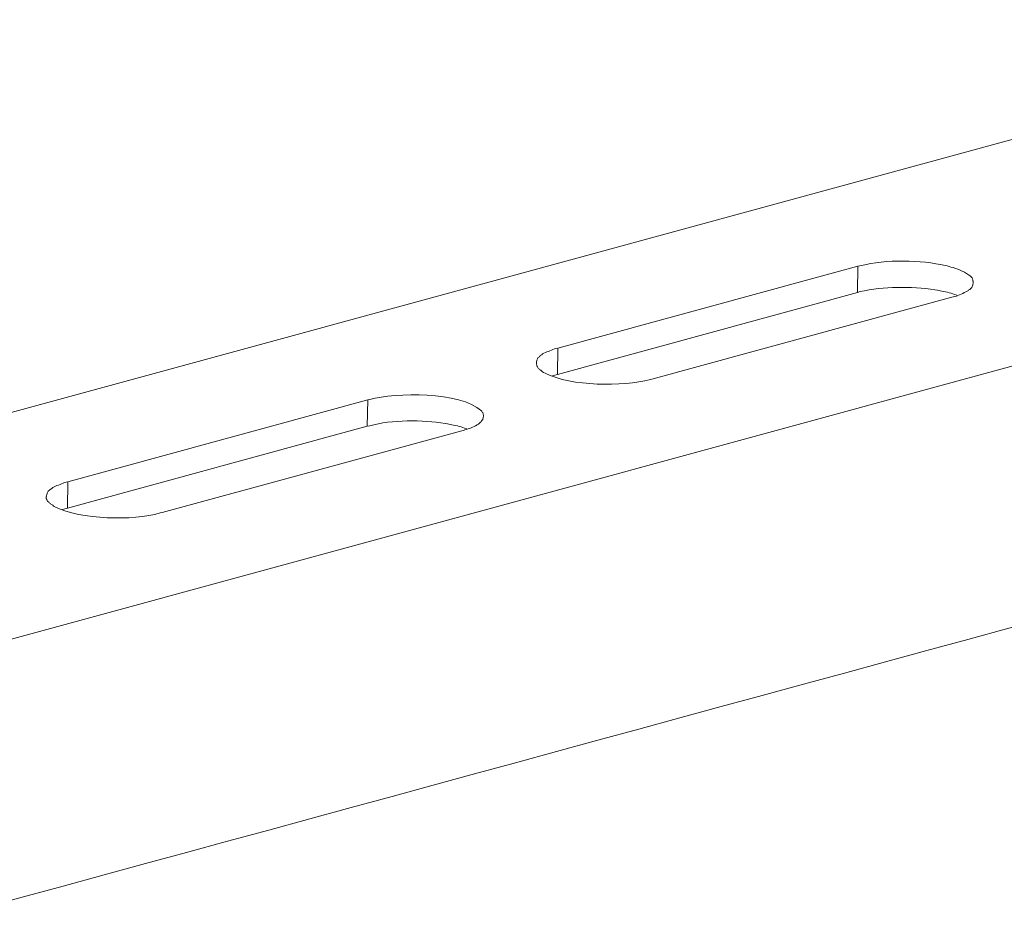
# Model space of a CAD drawing. Units: inches. Extents: x 53870 to 57687, y -36453 to -33804.
# Drawn here: x 56737 to 56882, y -35853 to -35721 of the extents above; entities that cross this region are included whole.
import ezdxf

# ---------------------------------------------------------------- set-up
doc = ezdxf.new("R2010")
doc.units = ezdxf.units.IN
doc.header["$MEASUREMENT"] = 0
doc.layers.add('layer 1', color=7, linetype='Continuous')

msp = doc.modelspace()

# ---------------------------------------------------------------- linework, layer by layer
at = {"layer": 'layer 1', "lineweight": 15}
for points, knots in [([(56948.21, -35721.08), (56948.21, -35721.08), (56283.09, -35902.54), (56283.09, -35902.54), (56283.09, -35902.54), (56283.09, -35902.54), (56283.06, -35902.54), (56283.06, -35902.54)], [0, 0, 0, 0, 0.5, 0.5, 0.5, 0.5, 1, 1, 1, 1]), ([(57015.59, -35736.22), (57015.59, -35736.22), (56293.97, -35933.17), (56293.97, -35933.17), (56293.97, -35933.17), (56293.97, -35933.17), (56248.92, -35945.46), (56248.92, -35945.46)], [0, 0, 0, 0, 0.5, 0.5, 0.5, 0.5, 1, 1, 1, 1]), ([(56877.59, -35759.99), (56877.59, -35759.99), (56877.59, -35759.77), (56877.59, -35759.77), (56877.59, -35759.77), (56877.59, -35759.77), (56877.53, -35759.71), (56877.53, -35759.71), (56877.53, -35759.71), (56877.53, -35759.71), (56877.53, -35759.57), (56877.53, -35759.57), (56877.53, -35759.57), (56877.53, -35759.57), (56877.48, -35759.46), (56877.48, -35759.46), (56877.48, -35759.46), (56877.48, -35759.46), (56877.48, -35759.4), (56877.48, -35759.4), (56877.48, -35759.4), (56877.48, -35759.4), (56877.42, -35759.34), (56877.42, -35759.34), (56877.42, -35759.34), (56877.42, -35759.34), (56877.42, -35759.28), (56877.42, -35759.28), (56877.42, -35759.28), (56877.42, -35759.28), (56877.36, -35759.23), (56877.36, -35759.23), (56877.36, -35759.23), (56877.36, -35759.23), (56877.31, -35759.18), (56877.31, -35759.18), (56877.31, -35759.18), (56877.31, -35759.18), (56877.2, -35759.06), (56877.2, -35759.06), (56877.2, -35759.06), (56877.2, -35759.06), (56877.14, -35759), (56877.14, -35759), (56877.14, -35759), (56877.14, -35759), (56877, -35758.9), (56877, -35758.9), (56877, -35758.9), (56877, -35758.9), (56876.88, -35758.83), (56876.88, -35758.83), (56876.88, -35758.83), (56876.12, -35758.28), (56875.19, -35757.9), (56874.28, -35757.68), (56874.28, -35757.68), (56874.28, -35757.68), (56874.01, -35757.62), (56874.01, -35757.62), (56874.01, -35757.62), (56874.01, -35757.62), (56873.72, -35757.51), (56873.72, -35757.51), (56873.72, -35757.51), (56873.72, -35757.51), (56873.41, -35757.45), (56873.41, -35757.45), (56873.41, -35757.45), (56870.02, -35756.64), (56864.46, -35756.52), (56861.09, -35757.45), (56861.09, -35757.45), (56861.09, -35757.45), (56860.78, -35757.51), (56860.78, -35757.51), (56860.78, -35757.51), (56860.78, -35757.51), (56860.49, -35757.56), (56860.49, -35757.56)], [0, 0, 0, 0, 0.05, 0.05, 0.05, 0.05, 0.1, 0.1, 0.1, 0.1, 0.15, 0.15, 0.15, 0.15, 0.2, 0.2, 0.2, 0.2, 0.25, 0.25, 0.25, 0.25, 0.3, 0.3, 0.3, 0.3, 0.35, 0.35, 0.35, 0.35, 0.4, 0.4, 0.4, 0.4, 0.45, 0.45, 0.45, 0.45, 0.5, 0.5, 0.5, 0.5, 0.55, 0.55, 0.55, 0.55, 0.6, 0.6, 0.6, 0.6, 0.65, 0.65, 0.65, 0.65, 0.7, 0.7, 0.7, 0.7, 0.75, 0.75, 0.75, 0.75, 0.8, 0.8, 0.8, 0.8, 0.85, 0.85, 0.85, 0.85, 0.9, 0.9, 0.9, 0.9, 0.95, 0.95, 0.95, 0.95, 1, 1, 1, 1]), ([(56875.16, -35761.86), (56875.16, -35761.86), (56874.82, -35761.72), (56874.82, -35761.72), (56874.82, -35761.72), (56874.16, -35761.48), (56873.37, -35761.31), (56872.67, -35761.21), (56872.67, -35761.21), (56872.67, -35761.21), (56872.3, -35761.09), (56872.3, -35761.09), (56872.3, -35761.09), (56872.3, -35761.09), (56871.91, -35761.04), (56871.91, -35761.04), (56871.91, -35761.04), (56868.33, -35760.51), (56864.37, -35760.55), (56860.83, -35761.32), (56860.83, -35761.32), (56860.83, -35761.32), (56860.44, -35761.43), (56860.44, -35761.43)], [0, 0, 0, 0, 0.166667, 0.166667, 0.166667, 0.166667, 0.333333, 0.333333, 0.333333, 0.333333, 0.5, 0.5, 0.5, 0.5, 0.666667, 0.666667, 0.666667, 0.666667, 0.833333, 0.833333, 0.833333, 0.833333, 1, 1, 1, 1]), ([(56874.4, -35762.14), (56874.4, -35762.14), (56874.63, -35762.08), (56874.63, -35762.08), (56874.63, -35762.08), (56874.63, -35762.08), (56874.88, -35762.03), (56874.88, -35762.03), (56874.88, -35762.03), (56875.39, -35761.93), (56876.17, -35761.5), (56876.66, -35761.26), (56876.66, -35761.26), (56876.66, -35761.26), (56876.77, -35761.21), (56876.77, -35761.21), (56876.77, -35761.21), (56876.77, -35761.21), (56876.88, -35761.15), (56876.88, -35761.15), (56876.88, -35761.15), (56876.88, -35761.15), (56876.94, -35761.04), (56876.94, -35761.04), (56876.94, -35761.04), (56876.94, -35761.04), (56877.08, -35760.98), (56877.08, -35760.98), (56877.08, -35760.98), (56877.08, -35760.98), (56877.2, -35760.87), (56877.2, -35760.87), (56877.2, -35760.87), (56877.2, -35760.87), (56877.37, -35760.7), (56877.37, -35760.7), (56877.37, -35760.7), (56877.37, -35760.7), (56877.42, -35760.56), (56877.42, -35760.56), (56877.42, -35760.56), (56877.42, -35760.56), (56877.48, -35760.44), (56877.48, -35760.44), (56877.48, -35760.44), (56877.48, -35760.44), (56877.53, -35760.33), (56877.53, -35760.33), (56877.53, -35760.33), (56877.53, -35760.33), (56877.53, -35760.22), (56877.53, -35760.22), (56877.53, -35760.22), (56877.53, -35760.22), (56877.59, -35760.1), (56877.59, -35760.1), (56877.59, -35760.1), (56877.59, -35760.1), (56877.59, -35759.99), (56877.59, -35759.99)], [0, 0, 0, 0, 0.066667, 0.066667, 0.066667, 0.066667, 0.133333, 0.133333, 0.133333, 0.133333, 0.2, 0.2, 0.2, 0.2, 0.266667, 0.266667, 0.266667, 0.266667, 0.333333, 0.333333, 0.333333, 0.333333, 0.4, 0.4, 0.4, 0.4, 0.466667, 0.466667, 0.466667, 0.466667, 0.533333, 0.533333, 0.533333, 0.533333, 0.6, 0.6, 0.6, 0.6, 0.666667, 0.666667, 0.666667, 0.666667, 0.733333, 0.733333, 0.733333, 0.733333, 0.8, 0.8, 0.8, 0.8, 0.866667, 0.866667, 0.866667, 0.866667, 0.933333, 0.933333, 0.933333, 0.933333, 1, 1, 1, 1]), ([(57060.49, -35762.65), (57060.49, -35762.65), (57028.84, -35771.3), (57028.84, -35771.3), (57028.84, -35771.3), (56769.32, -35842.08), (56509.8, -35912.86), (56250.31, -35983.75), (56250.31, -35983.75), (56250.31, -35983.75), (56248.44, -35984.26), (56248.44, -35984.26)], [0, 0, 0, 0, 0.333333, 0.333333, 0.333333, 0.333333, 0.666667, 0.666667, 0.666667, 0.666667, 1, 1, 1, 1]), ([(56816.13, -35769.66), (56816.13, -35769.66), (56815.84, -35769.74), (56815.84, -35769.74), (56815.84, -35769.74), (56815.84, -35769.74), (56815.62, -35769.8), (56815.62, -35769.8), (56815.62, -35769.8), (56815.03, -35770.04), (56814.44, -35770.26), (56813.87, -35770.53), (56813.87, -35770.53), (56813.87, -35770.53), (56813.75, -35770.65), (56813.75, -35770.65), (56813.75, -35770.65), (56813.75, -35770.65), (56813.64, -35770.7), (56813.64, -35770.7), (56813.64, -35770.7), (56813.64, -35770.7), (56813.53, -35770.79), (56813.53, -35770.79), (56813.53, -35770.79), (56813.53, -35770.79), (56813.47, -35770.9), (56813.47, -35770.9), (56813.47, -35770.9), (56813.47, -35770.9), (56813.35, -35770.96), (56813.35, -35770.96), (56813.35, -35770.96), (56813.35, -35770.96), (56813.3, -35771.07), (56813.3, -35771.07), (56813.3, -35771.07), (56813.3, -35771.07), (56813.19, -35771.13), (56813.19, -35771.13), (56813.19, -35771.13), (56813.19, -35771.13), (56813.13, -35771.24), (56813.13, -35771.24), (56813.13, -35771.24), (56813.13, -35771.24), (56813.07, -35771.36), (56813.07, -35771.36), (56813.07, -35771.36), (56813.07, -35771.36), (56813.02, -35771.47), (56813.02, -35771.47), (56813.02, -35771.47), (56813.02, -35771.47), (56813.02, -35771.58), (56813.02, -35771.58), (56813.02, -35771.58), (56813.02, -35771.58), (56812.97, -35771.69), (56812.97, -35771.69), (56812.97, -35771.69), (56812.97, -35771.69), (56812.97, -35771.89), (56812.97, -35771.89)], [0, 0, 0, 0, 0.0625, 0.0625, 0.0625, 0.0625, 0.125, 0.125, 0.125, 0.125, 0.1875, 0.1875, 0.1875, 0.1875, 0.25, 0.25, 0.25, 0.25, 0.3125, 0.3125, 0.3125, 0.3125, 0.375, 0.375, 0.375, 0.375, 0.4375, 0.4375, 0.4375, 0.4375, 0.5, 0.5, 0.5, 0.5, 0.5625, 0.5625, 0.5625, 0.5625, 0.625, 0.625, 0.625, 0.625, 0.6875, 0.6875, 0.6875, 0.6875, 0.75, 0.75, 0.75, 0.75, 0.8125, 0.8125, 0.8125, 0.8125, 0.875, 0.875, 0.875, 0.875, 0.9375, 0.9375, 0.9375, 0.9375, 1, 1, 1, 1]), ([(56812.96, -35771.89), (56812.96, -35771.89), (56812.96, -35772.06), (56812.96, -35772.06), (56812.96, -35772.06), (56812.96, -35772.06), (56813.02, -35772.17), (56813.02, -35772.17), (56813.02, -35772.17), (56813.02, -35772.17), (56813.02, -35772.29), (56813.02, -35772.29), (56813.02, -35772.29), (56813.02, -35772.29), (56813.07, -35772.4), (56813.07, -35772.4), (56813.07, -35772.4), (56813.07, -35772.4), (56813.13, -35772.45), (56813.13, -35772.45), (56813.13, -35772.45), (56813.13, -35772.45), (56813.19, -35772.56), (56813.19, -35772.56), (56813.19, -35772.56), (56813.19, -35772.56), (56813.24, -35772.63), (56813.24, -35772.63), (56813.24, -35772.63), (56813.24, -35772.63), (56813.3, -35772.68), (56813.3, -35772.68), (56813.3, -35772.68), (56813.3, -35772.68), (56813.36, -35772.79), (56813.36, -35772.79), (56813.36, -35772.79), (56813.36, -35772.79), (56813.47, -35772.85), (56813.47, -35772.85), (56813.47, -35772.85), (56813.47, -35772.85), (56813.53, -35772.94), (56813.53, -35772.94), (56813.53, -35772.94), (56813.53, -35772.94), (56813.64, -35772.96), (56813.64, -35772.96), (56813.64, -35772.96), (56813.64, -35772.96), (56813.7, -35773.05), (56813.7, -35773.05), (56813.7, -35773.05), (56813.7, -35773.05), (56813.87, -35773.16), (56813.87, -35773.16), (56813.87, -35773.16), (56813.87, -35773.16), (56814.01, -35773.27), (56814.01, -35773.27), (56814.01, -35773.27), (56814.01, -35773.27), (56814.24, -35773.39), (56814.24, -35773.39), (56814.24, -35773.39), (56818.18, -35775.36), (56825.63, -35775.38), (56829.83, -35774.32), (56829.83, -35774.32), (56829.83, -35774.32), (56830.06, -35774.26), (56830.06, -35774.26)], [0, 0, 0, 0, 0.055556, 0.055556, 0.055556, 0.055556, 0.111111, 0.111111, 0.111111, 0.111111, 0.166667, 0.166667, 0.166667, 0.166667, 0.222222, 0.222222, 0.222222, 0.222222, 0.277778, 0.277778, 0.277778, 0.277778, 0.333333, 0.333333, 0.333333, 0.333333, 0.388889, 0.388889, 0.388889, 0.388889, 0.444444, 0.444444, 0.444444, 0.444444, 0.5, 0.5, 0.5, 0.5, 0.555556, 0.555556, 0.555556, 0.555556, 0.611111, 0.611111, 0.611111, 0.611111, 0.666667, 0.666667, 0.666667, 0.666667, 0.722222, 0.722222, 0.722222, 0.722222, 0.777778, 0.777778, 0.777778, 0.777778, 0.833333, 0.833333, 0.833333, 0.833333, 0.888889, 0.888889, 0.888889, 0.888889, 0.944444, 0.944444, 0.944444, 0.944444, 1, 1, 1, 1]), ([(56816.07, -35773.56), (56816.07, -35773.56), (56815.67, -35773.67), (56815.67, -35773.67), (56815.67, -35773.67), (56815.67, -35773.67), (56815.51, -35773.73), (56815.51, -35773.73), (56815.51, -35773.73), (56815.51, -35773.73), (56815.33, -35773.78), (56815.33, -35773.78)], [0, 0, 0, 0, 0.333333, 0.333333, 0.333333, 0.333333, 0.666667, 0.666667, 0.666667, 0.666667, 1, 1, 1, 1]), ([(56805.13, -35779.77), (56805.13, -35779.77), (56805.13, -35779.58), (56805.13, -35779.58), (56805.13, -35779.58), (56805.13, -35779.58), (56805.08, -35779.52), (56805.08, -35779.52), (56805.08, -35779.52), (56805.08, -35779.52), (56805.08, -35779.35), (56805.08, -35779.35), (56805.08, -35779.35), (56805.08, -35779.35), (56805.02, -35779.23), (56805.02, -35779.23), (56805.02, -35779.23), (56805.02, -35779.23), (56805.02, -35779.18), (56805.02, -35779.18), (56805.02, -35779.18), (56805.02, -35779.18), (56804.96, -35779.13), (56804.96, -35779.13), (56804.96, -35779.13), (56804.96, -35779.13), (56804.91, -35779.07), (56804.91, -35779.07), (56804.91, -35779.07), (56804.91, -35779.07), (56804.91, -35779.01), (56804.91, -35779.01), (56804.91, -35779.01), (56804.91, -35779.01), (56804.82, -35778.95), (56804.82, -35778.95), (56804.82, -35778.95), (56801.69, -35776.09), (56792.12, -35776.23), (56788.32, -35777.26), (56788.32, -35777.26), (56788.32, -35777.26), (56788.03, -35777.32), (56788.03, -35777.32)], [0, 0, 0, 0, 0.090909, 0.090909, 0.090909, 0.090909, 0.181818, 0.181818, 0.181818, 0.181818, 0.272727, 0.272727, 0.272727, 0.272727, 0.363636, 0.363636, 0.363636, 0.363636, 0.454545, 0.454545, 0.454545, 0.454545, 0.545455, 0.545455, 0.545455, 0.545455, 0.636364, 0.636364, 0.636364, 0.636364, 0.727273, 0.727273, 0.727273, 0.727273, 0.818182, 0.818182, 0.818182, 0.818182, 0.909091, 0.909091, 0.909091, 0.909091, 1, 1, 1, 1]), ([(56802.67, -35781.61), (56802.67, -35781.61), (56802.34, -35781.5), (56802.34, -35781.5), (56802.34, -35781.5), (56801.74, -35781.28), (56800.82, -35781.08), (56800.19, -35780.99), (56800.19, -35780.99), (56800.19, -35780.99), (56799.79, -35780.88), (56799.79, -35780.88), (56799.79, -35780.88), (56799.79, -35780.88), (56799.45, -35780.81), (56799.45, -35780.81), (56799.45, -35780.81), (56796.15, -35780.29), (56791.53, -35780.26), (56788.32, -35781.16), (56788.32, -35781.16), (56788.32, -35781.16), (56787.95, -35781.21), (56787.95, -35781.21)], [0, 0, 0, 0, 0.166667, 0.166667, 0.166667, 0.166667, 0.333333, 0.333333, 0.333333, 0.333333, 0.5, 0.5, 0.5, 0.5, 0.666667, 0.666667, 0.666667, 0.666667, 0.833333, 0.833333, 0.833333, 0.833333, 1, 1, 1, 1]), ([(56801.94, -35781.89), (56801.94, -35781.89), (56802.17, -35781.87), (56802.17, -35781.87), (56802.17, -35781.87), (56802.17, -35781.87), (56802.39, -35781.78), (56802.39, -35781.78), (56802.39, -35781.78), (56803.07, -35781.62), (56803.58, -35781.35), (56804.2, -35781.05), (56804.2, -35781.05), (56804.2, -35781.05), (56804.32, -35780.99), (56804.32, -35780.99), (56804.32, -35780.99), (56804.32, -35780.99), (56804.42, -35780.93), (56804.42, -35780.93), (56804.42, -35780.93), (56804.42, -35780.93), (56804.49, -35780.81), (56804.49, -35780.81), (56804.49, -35780.81), (56804.49, -35780.81), (56804.59, -35780.73), (56804.59, -35780.73), (56804.59, -35780.73), (56804.59, -35780.73), (56804.71, -35780.62), (56804.71, -35780.62), (56804.71, -35780.62), (56804.71, -35780.62), (56804.77, -35780.56), (56804.77, -35780.56), (56804.77, -35780.56), (56804.77, -35780.56), (56804.82, -35780.45), (56804.82, -35780.45), (56804.82, -35780.45), (56804.82, -35780.45), (56804.96, -35780.34), (56804.96, -35780.34), (56804.96, -35780.34), (56804.96, -35780.34), (56805.02, -35780.22), (56805.02, -35780.22), (56805.02, -35780.22), (56805.02, -35780.22), (56805.02, -35780.12), (56805.02, -35780.12), (56805.02, -35780.12), (56805.02, -35780.12), (56805.08, -35780), (56805.08, -35780), (56805.08, -35780), (56805.08, -35780), (56805.08, -35779.89), (56805.08, -35779.89), (56805.08, -35779.89), (56805.08, -35779.89), (56805.13, -35779.77), (56805.13, -35779.77)], [0, 0, 0, 0, 0.0625, 0.0625, 0.0625, 0.0625, 0.125, 0.125, 0.125, 0.125, 0.1875, 0.1875, 0.1875, 0.1875, 0.25, 0.25, 0.25, 0.25, 0.3125, 0.3125, 0.3125, 0.3125, 0.375, 0.375, 0.375, 0.375, 0.4375, 0.4375, 0.4375, 0.4375, 0.5, 0.5, 0.5, 0.5, 0.5625, 0.5625, 0.5625, 0.5625, 0.625, 0.625, 0.625, 0.625, 0.6875, 0.6875, 0.6875, 0.6875, 0.75, 0.75, 0.75, 0.75, 0.8125, 0.8125, 0.8125, 0.8125, 0.875, 0.875, 0.875, 0.875, 0.9375, 0.9375, 0.9375, 0.9375, 1, 1, 1, 1]), ([(56743.67, -35789.44), (56743.67, -35789.44), (56743.39, -35789.5), (56743.39, -35789.5), (56743.39, -35789.5), (56743.39, -35789.5), (56743.16, -35789.55), (56743.16, -35789.55), (56743.16, -35789.55), (56742.64, -35789.83), (56741.92, -35790.04), (56741.41, -35790.32), (56741.41, -35790.32), (56741.41, -35790.32), (56741.3, -35790.43), (56741.3, -35790.43), (56741.3, -35790.43), (56741.3, -35790.43), (56741.18, -35790.48), (56741.18, -35790.48), (56741.18, -35790.48), (56740.94, -35790.58), (56740.52, -35791.11), (56740.53, -35791.36), (56740.53, -35791.36), (56740.53, -35791.36), (56740.48, -35791.47), (56740.48, -35791.47), (56740.48, -35791.47), (56740.48, -35791.47), (56740.48, -35791.64), (56740.48, -35791.64)], [0, 0, 0, 0, 0.125, 0.125, 0.125, 0.125, 0.25, 0.25, 0.25, 0.25, 0.375, 0.375, 0.375, 0.375, 0.5, 0.5, 0.5, 0.5, 0.625, 0.625, 0.625, 0.625, 0.75, 0.75, 0.75, 0.75, 0.875, 0.875, 0.875, 0.875, 1, 1, 1, 1]), ([(56740.47, -35791.64), (56740.47, -35791.64), (56740.47, -35791.95), (56740.47, -35791.95), (56740.47, -35791.95), (56740.47, -35791.95), (56740.54, -35792.07), (56740.54, -35792.07), (56740.54, -35792.07), (56740.54, -35792.07), (56740.61, -35792.18), (56740.61, -35792.18), (56740.61, -35792.18), (56740.61, -35792.18), (56740.61, -35792.24), (56740.61, -35792.24), (56740.61, -35792.24), (56740.61, -35792.24), (56740.64, -35792.35), (56740.64, -35792.35), (56740.64, -35792.35), (56740.64, -35792.35), (56740.78, -35792.4), (56740.78, -35792.4), (56740.78, -35792.4), (56740.78, -35792.4), (56740.84, -35792.46), (56740.84, -35792.46), (56740.84, -35792.46), (56740.84, -35792.46), (56740.9, -35792.58), (56740.9, -35792.58), (56740.9, -35792.58), (56740.9, -35792.58), (56741.01, -35792.63), (56741.01, -35792.63), (56741.01, -35792.63), (56741.01, -35792.63), (56741.07, -35792.69), (56741.07, -35792.69), (56741.07, -35792.69), (56741.07, -35792.69), (56741.13, -35792.75), (56741.13, -35792.75), (56741.13, -35792.75), (56741.13, -35792.75), (56741.23, -35792.8), (56741.23, -35792.8), (56741.23, -35792.8), (56741.23, -35792.8), (56741.41, -35792.91), (56741.41, -35792.91), (56741.41, -35792.91), (56741.41, -35792.91), (56741.52, -35793.06), (56741.52, -35793.06), (56741.52, -35793.06), (56741.52, -35793.06), (56741.75, -35793.17), (56741.75, -35793.17), (56741.75, -35793.17), (56745.56, -35795.07), (56753.31, -35795.24), (56757.29, -35794.07), (56757.29, -35794.07), (56757.29, -35794.07), (56757.6, -35794.02), (56757.6, -35794.02)], [0, 0, 0, 0, 0.058824, 0.058824, 0.058824, 0.058824, 0.117647, 0.117647, 0.117647, 0.117647, 0.176471, 0.176471, 0.176471, 0.176471, 0.235294, 0.235294, 0.235294, 0.235294, 0.294118, 0.294118, 0.294118, 0.294118, 0.352941, 0.352941, 0.352941, 0.352941, 0.411765, 0.411765, 0.411765, 0.411765, 0.470588, 0.470588, 0.470588, 0.470588, 0.529412, 0.529412, 0.529412, 0.529412, 0.588235, 0.588235, 0.588235, 0.588235, 0.647059, 0.647059, 0.647059, 0.647059, 0.705882, 0.705882, 0.705882, 0.705882, 0.764706, 0.764706, 0.764706, 0.764706, 0.823529, 0.823529, 0.823529, 0.823529, 0.882353, 0.882353, 0.882353, 0.882353, 0.941176, 0.941176, 0.941176, 0.941176, 1, 1, 1, 1]), ([(56743.61, -35793.34), (56743.61, -35793.34), (56743.22, -35793.45), (56743.22, -35793.45), (56743.22, -35793.45), (56743.22, -35793.45), (56743.05, -35793.51), (56743.05, -35793.51), (56743.05, -35793.51), (56743.05, -35793.51), (56742.85, -35793.57), (56742.85, -35793.57)], [0, 0, 0, 0, 0.333333, 0.333333, 0.333333, 0.333333, 0.666667, 0.666667, 0.666667, 0.666667, 1, 1, 1, 1])]:
    msp.add_open_spline(points, degree=3, knots=knots, dxfattribs=at)
for points in [[(56860.49, -35757.56), (56860.49, -35757.56), (56816.13, -35769.66), (56816.13, -35769.66)], [(56860.44, -35761.43), (56860.44, -35761.43), (56860.5, -35757.56), (56860.5, -35757.56)], [(56860.44, -35761.43), (56860.44, -35761.43), (56816.07, -35773.56), (56816.07, -35773.56)], [(56874.4, -35762.14), (56874.4, -35762.14), (56830.06, -35774.26), (56830.06, -35774.26)], [(56816.07, -35773.56), (56816.07, -35773.56), (56816.13, -35769.66), (56816.13, -35769.66)], [(56788.04, -35777.31), (56788.04, -35777.31), (56743.67, -35789.44), (56743.67, -35789.44)], [(56787.95, -35781.21), (56787.95, -35781.21), (56788.04, -35777.32), (56788.04, -35777.32)], [(56787.95, -35781.21), (56787.95, -35781.21), (56743.61, -35793.34), (56743.61, -35793.34)], [(56757.6, -35794.02), (56757.6, -35794.02), (56801.94, -35781.89), (56801.94, -35781.89)], [(56743.61, -35793.34), (56743.61, -35793.34), (56743.67, -35789.44), (56743.67, -35789.44)]]:
    msp.add_open_spline(points, degree=3, dxfattribs=at)

doc.saveas('drawing.dxf')
